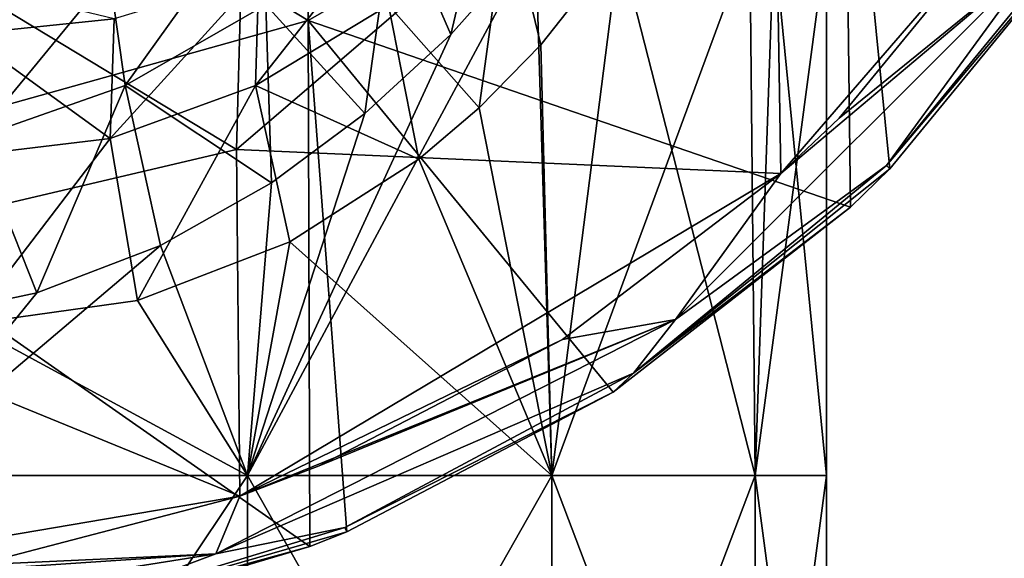
# Model space of a CAD drawing. Units: millimetres. Extents: x -24 to 196, y -115 to 240.
# Drawn here: x 6 to 21, y 67 to 75 of the extents above; entities that cross this region are included whole.
import ezdxf

# ---------------------------------------------------------------- set-up
doc = ezdxf.new("R2010")
doc.units = ezdxf.units.MM
doc.header["$LTSCALE"] = 26.699852
for name, color, linetype in [('10', 7, 'CONTINUOUS'), ('11', 7, 'CONTINUOUS'), ('12', 7, 'CONTINUOUS'), ('37', 7, 'CONTINUOUS'), ('38', 7, 'CONTINUOUS'), ('45', 7, 'CONTINUOUS'), ('46', 7, 'CONTINUOUS'), ('9', 7, 'CONTINUOUS')]:
    doc.layers.add(name, color=color, linetype=linetype)

msp = doc.modelspace()

# ---------------------------------------------------------------- linework, layer by layer
at = {"layer": '10', "linetype": 'Continuous'}
for points in [[(17.36, 79.48), (9.482, 77.332), (9.352, 72.611), (17.36, 79.48)], [(17.482, 72.252), (17.36, 79.48), (9.352, 72.611), (17.482, 72.252)], [(17.482, 72.252), (21.327, 76.705), (17.36, 79.48), (17.482, 72.252)], [(9.482, 77.332), (4.78, 75.377), (9.352, 72.611), (9.482, 77.332)], [(18.351, 73.079), (21.327, 76.705), (17.482, 72.252), (18.351, 73.079)], [(9.352, 72.611), (4.78, 75.377), (1.344, 70.732), (9.352, 72.611)], [(9.404, 67.438), (9.352, 72.611), (1.344, 70.732), (9.404, 67.438)], [(9.404, 67.438), (17.482, 72.252), (9.352, 72.611), (9.404, 67.438)], [(14.222, 69.776), (17.482, 72.252), (9.404, 67.438), (14.222, 69.776)], [(1.342, 66.07), (9.404, 67.438), (1.344, 70.732), (1.342, 66.07)], [(10.587, 67.891), (14.222, 69.776), (9.404, 67.438), (10.587, 67.891)], [(5.476, 66.414), (9.404, 67.438), (1.342, 66.07), (5.476, 66.414)]]:
    msp.add_3dface(points, dxfattribs=at)
at = {"layer": '11', "linetype": 'Continuous'}
for points in [[(21.327, 76.705), (18.351, 73.079), (21.357, 75.522, -0.287), (21.327, 76.705)], [(22.158, 76.15, -0.983), (21.357, 75.522, -0.287), (19.058, 72.372, -0.983), (22.158, 76.15, -0.983)], [(21.357, 75.522, -0.287), (17.482, 72.252), (15.908, 70.073, -0.287), (21.357, 75.522, -0.287)], [(21.357, 75.522, -0.287), (15.908, 70.073, -0.287), (19.058, 72.372, -0.983), (21.357, 75.522, -0.287)], [(18.351, 73.079), (17.482, 72.252), (21.357, 75.522, -0.287), (18.351, 73.079)], [(19.058, 72.372, -0.983), (15.908, 70.073, -0.287), (15.28, 69.272, -0.983), (19.058, 72.372, -0.983)], [(17.482, 72.252), (14.222, 69.776), (15.908, 70.073, -0.287), (17.482, 72.252)], [(15.908, 70.073, -0.287), (9.404, 67.438), (9.041, 66.575, -0.287), (15.908, 70.073, -0.287)], [(15.908, 70.073, -0.287), (9.041, 66.575, -0.287), (15.28, 69.272, -0.983), (15.908, 70.073, -0.287)], [(10.587, 67.891), (9.404, 67.438), (15.908, 70.073, -0.287), (10.587, 67.891)], [(14.222, 69.776), (10.587, 67.891), (15.908, 70.073, -0.287), (14.222, 69.776)], [(15.28, 69.272, -0.983), (9.041, 66.575, -0.287), (10.97, 66.968, -0.983), (15.28, 69.272, -0.983)], [(9.404, 67.438), (5.476, 66.414), (9.041, 66.575, -0.287), (9.404, 67.438)], [(10.97, 66.968, -0.983), (9.041, 66.575, -0.287), (6.294, 65.549, -0.983), (10.97, 66.968, -0.983)], [(5.476, 66.414), (1.43, 66.07), (9.041, 66.575, -0.287), (5.476, 66.414)], [(9.041, 66.575, -0.287), (1.43, 66.07), (1.43, 65.369, -0.287), (9.041, 66.575, -0.287)], [(9.041, 66.575, -0.287), (1.43, 65.369, -0.287), (6.294, 65.549, -0.983), (9.041, 66.575, -0.287)]]:
    msp.add_3dface(points, dxfattribs=at)
at = {"layer": '12', "linetype": 'Continuous'}
for points in [[(22.217, 76.111, -5), (22.158, 76.15, -0.983), (19.058, 72.372, -0.983), (22.217, 76.111, -5)], [(19.107, 72.322, -5), (22.217, 76.111, -5), (19.058, 72.372, -0.983), (19.107, 72.322, -5)], [(19.107, 72.322, -5), (19.058, 72.372, -0.983), (15.28, 69.272, -0.983), (19.107, 72.322, -5)], [(18.519, 71.752, -5), (19.107, 72.322, -5), (15.28, 69.272, -0.983), (18.519, 71.752, -5)], [(14.977, 68.988, -5), (18.519, 71.752, -5), (15.28, 69.272, -0.983), (14.977, 68.988, -5)], [(14.977, 68.988, -5), (15.28, 69.272, -0.983), (10.97, 66.968, -0.983), (14.977, 68.988, -5)], [(10.997, 66.903, -5), (14.977, 68.988, -5), (10.97, 66.968, -0.983), (10.997, 66.903, -5)], [(10.997, 66.903, -5), (10.97, 66.968, -0.983), (6.294, 65.549, -0.983), (10.997, 66.903, -5)], [(10.449, 66.684, -5), (10.997, 66.903, -5), (6.294, 65.549, -0.983), (10.449, 66.684, -5)], [(6.513, 65.522, -5), (10.449, 66.684, -5), (6.294, 65.549, -0.983), (6.513, 65.522, -5)]]:
    msp.add_3dface(points, dxfattribs=at)
at = {"layer": '37', "linetype": 'Continuous'}
for points in [[(15.071, 75.658, 47.825), (17.095, 67.747, 44.409), (17.375, 75.755, 43.674), (15.071, 75.658, 47.825)], [(17.095, 67.747, 44.409), (18.161, 67.747, 39.051), (17.375, 75.755, 43.674), (17.095, 67.747, 44.409)], [(17.375, 75.755, 43.674), (18.161, 67.747, 39.051), (18.161, 75.755, 39.051), (17.375, 75.755, 43.674)], [(13.897, 74.174, 49.111), (14.06, 67.747, 48.951), (15.071, 75.658, 47.825), (13.897, 74.174, 49.111)], [(14.06, 67.747, 48.951), (17.095, 67.747, 44.409), (15.071, 75.658, 47.825), (14.06, 67.747, 48.951)], [(12.976, 73.234, 49.927), (14.06, 67.747, 48.951), (13.897, 74.174, 49.111), (12.976, 73.234, 49.927)], [(12.076, 72.467, 50.599), (14.06, 67.747, 48.951), (12.976, 73.234, 49.927), (12.076, 72.467, 50.599)], [(10.146, 71.23, 51.707), (14.06, 67.747, 48.951), (12.076, 72.467, 50.599), (10.146, 71.23, 51.707)], [(7.876, 70.355, 52.549), (9.518, 67.747, 51.985), (10.146, 71.23, 51.707), (7.876, 70.355, 52.549)], [(9.518, 67.747, 51.985), (14.06, 67.747, 48.951), (10.146, 71.23, 51.707), (9.518, 67.747, 51.985)], [(5.344, 70.002, 53.001), (9.518, 67.747, 51.985), (7.876, 70.355, 52.549), (5.344, 70.002, 53.001)], [(4.161, 67.747, 53.051), (9.518, 67.747, 51.985), (5.344, 70.002, 53.001), (4.161, 67.747, 53.051)], [(4.161, 59.739, 53.051), (9.518, 59.739, 51.985), (4.161, 67.747, 53.051), (4.161, 59.739, 53.051)], [(4.161, 67.747, 53.051), (9.518, 59.739, 51.985), (9.518, 67.747, 51.985), (4.161, 67.747, 53.051)], [(9.518, 59.739, 51.985), (14.06, 59.739, 48.951), (9.518, 67.747, 51.985), (9.518, 59.739, 51.985)], [(9.518, 67.747, 51.985), (14.06, 59.739, 48.951), (14.06, 67.747, 48.951), (9.518, 67.747, 51.985)], [(14.06, 59.739, 48.951), (17.095, 59.739, 44.409), (14.06, 67.747, 48.951), (14.06, 59.739, 48.951)], [(14.06, 67.747, 48.951), (17.095, 59.739, 44.409), (17.095, 67.747, 44.409), (14.06, 67.747, 48.951)], [(17.095, 59.739, 44.409), (18.161, 59.739, 39.051), (17.095, 67.747, 44.409), (17.095, 59.739, 44.409)], [(17.095, 67.747, 44.409), (18.161, 59.739, 39.051), (18.161, 67.747, 39.051), (17.095, 67.747, 44.409)]]:
    msp.add_3dface(points, dxfattribs=at)
at = {"layer": '38', "linetype": 'Continuous'}
for points in [[(12.553, 74.326, 27.845), (13.818, 75.751, 28.915), (9.518, 67.747, 26.117), (12.553, 74.326, 27.845)], [(9.518, 67.747, 26.117), (13.818, 75.751, 28.915), (14.06, 67.747, 29.152), (9.518, 67.747, 26.117)], [(13.818, 75.751, 28.915), (17.019, 75.755, 33.514), (14.06, 67.747, 29.152), (13.818, 75.751, 28.915)], [(14.06, 67.747, 29.152), (17.019, 75.755, 33.514), (17.095, 67.747, 33.694), (14.06, 67.747, 29.152)], [(17.019, 75.755, 33.514), (18.161, 75.755, 39.051), (17.095, 67.747, 33.694), (17.019, 75.755, 33.514)], [(18.161, 75.755, 39.051), (18.161, 67.747, 39.051), (17.095, 67.747, 33.694), (18.161, 75.755, 39.051)], [(11.269, 73.145, 26.99), (12.553, 74.326, 27.845), (9.518, 67.747, 26.117), (11.269, 73.145, 26.99)], [(9.874, 72.113, 26.27), (11.269, 73.145, 26.99), (9.518, 67.747, 26.117), (9.874, 72.113, 26.27)], [(8.219, 71.179, 25.652), (9.874, 72.113, 26.27), (9.518, 67.747, 26.117), (8.219, 71.179, 25.652)], [(6.369, 70.47, 25.226), (8.219, 71.179, 25.652), (4.161, 67.747, 25.051), (6.369, 70.47, 25.226)], [(4.161, 67.747, 25.051), (8.219, 71.179, 25.652), (9.518, 67.747, 26.117), (4.161, 67.747, 25.051)], [(4.562, 70.089, 25.057), (6.369, 70.47, 25.226), (4.161, 67.747, 25.051), (4.562, 70.089, 25.057)], [(4.161, 67.747, 25.051), (9.518, 67.747, 26.117), (4.161, 59.739, 25.051), (4.161, 67.747, 25.051)], [(4.161, 59.739, 25.051), (9.518, 67.747, 26.117), (9.518, 59.739, 26.117), (4.161, 59.739, 25.051)], [(9.518, 67.747, 26.117), (14.06, 67.747, 29.152), (9.518, 59.739, 26.117), (9.518, 67.747, 26.117)], [(9.518, 59.739, 26.117), (14.06, 67.747, 29.152), (14.06, 59.739, 29.152), (9.518, 59.739, 26.117)], [(14.06, 67.747, 29.152), (17.095, 67.747, 33.694), (14.06, 59.739, 29.152), (14.06, 67.747, 29.152)], [(14.06, 59.739, 29.152), (17.095, 67.747, 33.694), (17.095, 59.739, 33.694), (14.06, 59.739, 29.152)], [(18.161, 67.747, 39.051), (18.161, 59.739, 39.051), (17.095, 59.739, 33.694), (18.161, 67.747, 39.051)], [(17.095, 67.747, 33.694), (18.161, 67.747, 39.051), (17.095, 59.739, 33.694), (17.095, 67.747, 33.694)]]:
    msp.add_3dface(points, dxfattribs=at)
at = {"layer": '45', "linetype": 'Continuous'}
for points in [[(13.418, 77.987, 27.586), (12.553, 74.326, 27.845), (11.707, 76.272, 26.407), (13.418, 77.987, 27.586)], [(13.818, 75.751, 28.915), (12.553, 74.326, 27.845), (13.418, 77.987, 27.586), (13.818, 75.751, 28.915)], [(9.613, 76.248, 23.371), (7.691, 73.566, 24.79), (7.457, 75.217, 22.826), (9.613, 76.248, 23.371)], [(9.792, 74.767, 25.463), (7.691, 73.566, 24.79), (9.613, 76.248, 23.371), (9.792, 74.767, 25.463)], [(11.707, 76.272, 26.407), (11.269, 73.145, 26.99), (9.792, 74.767, 25.463), (11.707, 76.272, 26.407)], [(12.553, 74.326, 27.845), (11.269, 73.145, 26.99), (11.707, 76.272, 26.407), (12.553, 74.326, 27.845)], [(7.457, 75.217, 22.826), (5.45, 72.778, 24.432), (5.238, 74.558, 22.568), (7.457, 75.217, 22.826)], [(7.691, 73.566, 24.79), (5.45, 72.778, 24.432), (7.457, 75.217, 22.826), (7.691, 73.566, 24.79)], [(9.792, 74.767, 25.463), (9.874, 72.113, 26.27), (7.691, 73.566, 24.79), (9.792, 74.767, 25.463)], [(11.269, 73.145, 26.99), (9.874, 72.113, 26.27), (9.792, 74.767, 25.463), (11.269, 73.145, 26.99)], [(7.691, 73.566, 24.79), (6.369, 70.47, 25.226), (5.45, 72.778, 24.432), (7.691, 73.566, 24.79)], [(8.219, 71.179, 25.652), (6.369, 70.47, 25.226), (7.691, 73.566, 24.79), (8.219, 71.179, 25.652)], [(9.874, 72.113, 26.27), (8.219, 71.179, 25.652), (7.691, 73.566, 24.79), (9.874, 72.113, 26.27)], [(6.369, 70.47, 25.226), (4.562, 70.089, 25.057), (5.45, 72.778, 24.432), (6.369, 70.47, 25.226)]]:
    msp.add_3dface(points, dxfattribs=at)
at = {"layer": '46', "linetype": 'Continuous'}
for points in [[(9.635, 73.563, 52.685), (11.622, 74.762, 51.728), (11.744, 76.249, 53.819), (9.635, 73.563, 52.685)], [(9.686, 75.219, 54.658), (9.635, 73.563, 52.685), (11.744, 76.249, 53.819), (9.686, 75.219, 54.658)], [(11.622, 74.762, 51.728), (12.976, 73.234, 49.927), (13.387, 76.266, 50.526), (11.622, 74.762, 51.728)], [(12.976, 73.234, 49.927), (13.897, 74.174, 49.111), (13.387, 76.266, 50.526), (12.976, 73.234, 49.927)], [(13.897, 74.174, 49.111), (15.071, 75.658, 47.825), (13.387, 76.266, 50.526), (13.897, 74.174, 49.111)], [(7.465, 72.776, 53.351), (9.635, 73.563, 52.685), (9.686, 75.219, 54.658), (7.465, 72.776, 53.351)], [(7.526, 74.559, 55.223), (7.465, 72.776, 53.351), (9.686, 75.219, 54.658), (7.526, 74.559, 55.223)], [(5.696, 75.001, 57.988), (5.314, 74.331, 55.513), (7.526, 74.559, 55.223), (5.696, 75.001, 57.988)], [(9.635, 73.563, 52.685), (12.076, 72.467, 50.599), (11.622, 74.762, 51.728), (9.635, 73.563, 52.685)], [(12.076, 72.467, 50.599), (12.976, 73.234, 49.927), (11.622, 74.762, 51.728), (12.076, 72.467, 50.599)], [(5.314, 74.331, 55.513), (7.465, 72.776, 53.351), (7.526, 74.559, 55.223), (5.314, 74.331, 55.513)], [(5.182, 72.5, 53.685), (7.465, 72.776, 53.351), (5.314, 74.331, 55.513), (5.182, 72.5, 53.685)], [(7.465, 72.776, 53.351), (7.876, 70.355, 52.549), (9.635, 73.563, 52.685), (7.465, 72.776, 53.351)], [(7.876, 70.355, 52.549), (10.146, 71.23, 51.707), (9.635, 73.563, 52.685), (7.876, 70.355, 52.549)], [(10.146, 71.23, 51.707), (12.076, 72.467, 50.599), (9.635, 73.563, 52.685), (10.146, 71.23, 51.707)], [(5.182, 72.5, 53.685), (5.344, 70.002, 53.001), (7.465, 72.776, 53.351), (5.182, 72.5, 53.685)], [(5.344, 70.002, 53.001), (7.876, 70.355, 52.549), (7.465, 72.776, 53.351), (5.344, 70.002, 53.001)]]:
    msp.add_3dface(points, dxfattribs=at)
at = {"layer": '9', "linetype": 'Continuous'}
for points in [[(10.422, 82.283, -5), (10.422, 74.536, -5), (2.414, 79.398, -5), (10.422, 82.283, -5)], [(10.422, 82.283, -5), (18.43, 79.142, -5), (10.422, 74.536, -5), (10.422, 82.283, -5)], [(2.414, 79.398, -5), (10.422, 74.536, -5), (2.414, 72.297, -5), (2.414, 79.398, -5)], [(18.43, 79.142, -5), (18.519, 71.752, -5), (10.422, 74.536, -5), (18.43, 79.142, -5)], [(18.519, 71.752, -5), (18.43, 79.142, -5), (19.107, 72.322, -5), (18.519, 71.752, -5)], [(19.107, 72.322, -5), (18.43, 79.142, -5), (22.217, 76.111, -5), (19.107, 72.322, -5)], [(10.422, 74.536, -5), (10.449, 66.684, -5), (2.414, 72.297, -5), (10.422, 74.536, -5)], [(18.519, 71.752, -5), (14.977, 68.988, -5), (10.422, 74.536, -5), (18.519, 71.752, -5)], [(10.422, 74.536, -5), (14.977, 68.988, -5), (10.997, 66.903, -5), (10.422, 74.536, -5)], [(10.449, 66.684, -5), (10.422, 74.536, -5), (10.997, 66.903, -5), (10.449, 66.684, -5)], [(10.449, 66.684, -5), (6.513, 65.522, -5), (2.414, 72.297, -5), (10.449, 66.684, -5)], [(2.414, 72.297, -5), (6.513, 65.522, -5), (2.44, 65.02, -5), (2.414, 72.297, -5)]]:
    msp.add_3dface(points, dxfattribs=at)

doc.saveas('drawing.dxf')
